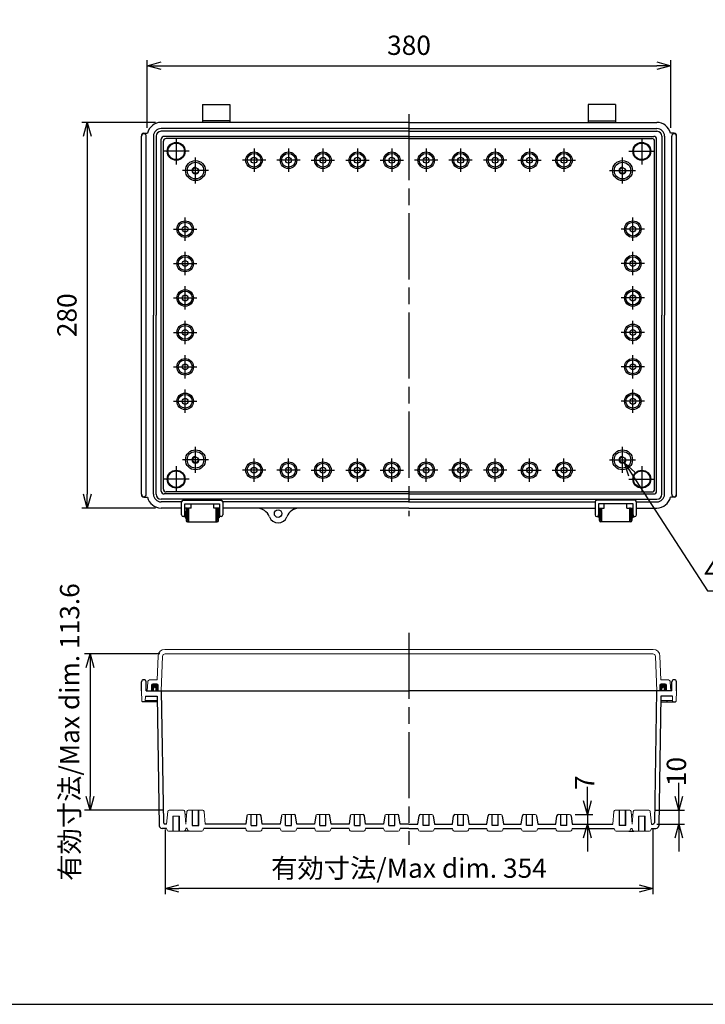
# Model space of a CAD drawing. Units: millimetres. Extents: x 0 to 3409, y 0 to 1120.
# Drawn here: x 2054 to 2552, y 0 to 715 of the extents above; entities that cross this region are included whole.
import ezdxf

# ---------------------------------------------------------------- set-up
doc = ezdxf.new("R2010")
doc.units = ezdxf.units.MM
doc.header["$LTSCALE"] = 4
for name, pattern in [('AM_ISO02W050x2', [3.75, 3, -0.75]), ('AM_ISO08W050', [18, 12, -1.5, 3, -1.5]), ('gen7a', [6.875, 4.75, -0.875, 0.375, -0.875])]:
    doc.linetypes.add(name, pattern=pattern)
doc.layers.add('7A', color=4, linetype='gen7a')
for name, color, linetype, lineweight in [('AM_5', 3, 'Continuous', 25), ('AM_7', 4, 'AM_ISO08W050', 25), ('ｶﾞｽｹｯﾄ', 5, 'Continuous', 50), ('ﾄｯﾌﾟｶﾊﾞｰ', 7, 'Continuous', 25), ('ﾎﾞﾃﾞｨｰ', 2, 'Continuous', 25), ('ﾎﾞﾃﾞｨｰ0', 2, 'AM_ISO02W050x2', 13), ('ﾗｯﾁ', 3, 'Continuous', 25), ('ﾗｯﾁ金具', 6, 'Continuous', 25)]:
    doc.layers.add(name, color=color, linetype=linetype, lineweight=lineweight)
doc.styles.get("Standard").update_dxf_attribs({"font": 'ISOCP.SHX', "bigfont": 'EXTFONT.SHX'})
doc.dimstyles.new('AM_ISO$0', dxfattribs={"dimscale": 4, "dimtxt": 3.5, "dimasz": 2.5, "dimexe": 1, "dimexo": 1, "dimgap": 1.5, "dimtad": 1, "dimdsep": 46, "dimtxsty": 'Standard', "dimblk": 'OPEN30', "dimcen": 0, "dimclrd": 3, "dimclre": 3, "dimclrt": 2, "dimadec": 0, "dimazin": 2, "dimtp": 0.1, "dimtm": 0.1, "dimtfac": 0.71, "dimtmove": 0, "dimatfit": 3, "dimldrblk": 'OPEN30', "dimfxl": 0, "dimlwd": -1, "dimlwe": -1, "dimarcsym": 0})
doc.dimstyles.new('AM_ISO$3', dxfattribs={"dimtxt": 3.5, "dimasz": 2.5, "dimexe": 1, "dimexo": 1, "dimgap": 1.5, "dimtad": 1, "dimtoh": 1, "dimdsep": 46, "dimtxsty": 'Standard', "dimblk": 'OPEN30', "dimcen": 0, "dimclrd": 3, "dimclre": 3, "dimclrt": 2, "dimadec": 0, "dimazin": 2, "dimtp": 0.1, "dimtm": 0.1, "dimtfac": 0.71, "dimtofl": 0, "dimtmove": 0, "dimatfit": 0, "dimldrblk": 'OPEN30', "dimfxl": 0, "dimlwd": -1, "dimlwe": -1, "dimarcsym": 0})

# ---------------------------------------------------------------- blocks, each defined once
blk = doc.blocks.new('TK-A3')
blk.add_lwpolyline([(0, 0), (403, 0), (403, 280), (0, 280)], close=True)
blk = doc.blocks.new('_Open30')
at = {"color": 0, "linetype": 'ByBlock', "lineweight": -2}
for p, q in [((-1, 0.268), (0, 0)), ((0, 0), (-1, -0.268)), ((0, 0), (-1, 0))]:
    blk.add_line(p, q, dxfattribs=at)
blk = doc.blocks.new('*D42')
at = {"layer": 'AM_5', "color": 3, "transparency": 16777216}
for p, q in [((2146.67, 636.34), (2146.67, 685.46)), ((2156.67, 681.46), (2516.67, 681.46)), ((2526.67, 636.34), (2526.67, 685.46))]:
    blk.add_line(p, q, dxfattribs=at)
at = {"layer": 'Defpoints', "color": 0, "transparency": 16777216}
for p in [(2526.67, 681.46), (2146.67, 632.34), (2526.67, 632.34)]:
    blk.add_point(p, dxfattribs=at)
at = {"layer": 'AM_5', "color": 3, "transparency": 16777216, "xscale": 10, "yscale": 10, "zscale": 10, "rotation": 180}
blk.add_blockref('_Open30', (2146.67, 681.46), dxfattribs=at)
at = {"layer": 'AM_5', "color": 3, "transparency": 16777216, "xscale": 10, "yscale": 10, "zscale": 10}
blk.add_blockref('_Open30', (2526.67, 681.46), dxfattribs=at)
at = {"layer": 'AM_5', "color": 2, "transparency": 16777216, "insert": (2336.67, 694.46), "char_height": 14, "attachment_point": 5}
blk.add_mtext('380', dxfattribs=at)
blk = doc.blocks.new('*D46')
at = {"layer": 'AM_5', "color": 3, "transparency": 16777216}
for p, q in [((2152.67, 640.29), (2099.14, 640.29)), ((2103.14, 630.29), (2103.14, 370.29)), ((2152.67, 360.29), (2099.14, 360.29))]:
    blk.add_line(p, q, dxfattribs=at)
at = {"layer": 'Defpoints', "color": 0, "transparency": 16777216}
for p in [(2156.67, 640.29), (2103.14, 360.29), (2156.67, 360.29)]:
    blk.add_point(p, dxfattribs=at)
at = {"layer": 'AM_5', "color": 3, "transparency": 16777216, "xscale": 10, "yscale": 10, "zscale": 10}
for p, rotation in [((2103.14, 640.29), 90), ((2103.14, 360.29), 270)]:
    blk.add_blockref('_Open30', p, dxfattribs=dict(at, rotation=rotation))
at = {"layer": 'AM_5', "color": 2, "transparency": 16777216, "insert": (2090.14, 500.29), "char_height": 14, "attachment_point": 5, "rotation": 90}
blk.add_mtext('280', dxfattribs=at)
blk = doc.blocks.new('*D43')
at = {"layer": 'AM_5', "color": 3, "transparency": 16777216}
for p, q in [((2498.49, 384.81), (2553.48, 300.19)), ((2553.48, 300.19), (2662.38, 300.19))]:
    blk.add_line(p, q, dxfattribs=at)
at = {"layer": 'Defpoints', "color": 0, "transparency": 16777216}
for p in [(2490.31, 397.39), (2493.04, 393.2)]:
    blk.add_point(p, dxfattribs=at)
at = {"layer": 'AM_5', "color": 3, "transparency": 16777216, "xscale": 10, "yscale": 10, "zscale": 10, "rotation": 123.0194457237897}
blk.add_blockref('_Open30', (2493.04, 393.2), dxfattribs=at)
at = {"layer": 'AM_5', "color": 2, "transparency": 16777216, "insert": (2610.93, 313.19), "char_height": 14, "attachment_point": 5}
blk.add_mtext('4-M5ｲﾝｻｰﾄﾅｯﾄ', dxfattribs=at)
blk = doc.blocks.new('*D44')
at = {"layer": 'AM_5', "color": 3, "transparency": 16777216}
for p, q in [((2159.67, 126.88), (2159.67, 80.03)), ((2513.67, 126.88), (2513.67, 80.03)), ((2503.67, 84.03), (2169.67, 84.03))]:
    blk.add_line(p, q, dxfattribs=at)
at = {"layer": 'Defpoints', "color": 0, "transparency": 16777216}
for p in [(2159.67, 130.88), (2513.67, 130.88), (2159.67, 84.03)]:
    blk.add_point(p, dxfattribs=at)
at = {"layer": 'AM_5', "color": 3, "transparency": 16777216, "xscale": 10, "yscale": 10, "zscale": 10, "rotation": 180}
blk.add_blockref('_Open30', (2159.67, 84.03), dxfattribs=at)
at = {"layer": 'AM_5', "color": 3, "transparency": 16777216, "xscale": 10, "yscale": 10, "zscale": 10}
blk.add_blockref('_Open30', (2513.67, 84.03), dxfattribs=at)
at = {"layer": 'AM_5', "color": 2, "transparency": 16777216, "insert": (2336.67, 97.03), "char_height": 14, "attachment_point": 5}
blk.add_mtext('有効寸法/Max dim. 354', dxfattribs=at)
blk = doc.blocks.new('*D56')
at = {"layer": 'AM_5', "color": 3, "transparency": 16777216}
for p, q in [((2532.62, 150.88), (2532.62, 160.88)), ((2514.86, 140.88), (2536.62, 140.88)), ((2532.62, 140.88), (2532.62, 130.88)), ((2516.64, 130.88), (2536.62, 130.88)), ((2532.62, 120.88), (2532.62, 110.88))]:
    blk.add_line(p, q, dxfattribs=at)
at = {"layer": 'Defpoints', "color": 0, "transparency": 16777216}
for p in [(2510.86, 140.88), (2512.64, 130.88), (2532.62, 130.88)]:
    blk.add_point(p, dxfattribs=at)
at = {"layer": 'AM_5', "color": 3, "transparency": 16777216, "xscale": 10, "yscale": 10, "zscale": 10}
for p, rotation in [((2532.62, 140.88), 270), ((2532.62, 130.88), 90)]:
    blk.add_blockref('_Open30', p, dxfattribs=dict(at, rotation=rotation))
at = {"layer": 'AM_5', "color": 2, "transparency": 16777216, "insert": (2532.62, 168.98), "char_height": 14, "attachment_point": 5, "rotation": 90}
blk.add_mtext('10', dxfattribs=at)
blk = doc.blocks.new('*D57')
at = {"layer": 'AM_5', "color": 3, "transparency": 16777216}
for p, q in [((2466.16, 147.78), (2466.16, 157.78)), ((2457.31, 137.78), (2470.16, 137.78)), ((2466.16, 137.78), (2466.16, 130.88)), ((2459.17, 130.88), (2470.16, 130.88)), ((2466.16, 120.88), (2466.16, 110.88))]:
    blk.add_line(p, q, dxfattribs=at)
at = {"layer": 'Defpoints', "color": 0, "transparency": 16777216}
for p in [(2453.31, 137.78), (2455.17, 130.88), (2466.16, 130.88)]:
    blk.add_point(p, dxfattribs=at)
at = {"layer": 'AM_5', "color": 3, "transparency": 16777216, "xscale": 10, "yscale": 10, "zscale": 10}
for p, rotation in [((2466.16, 137.78), 270), ((2466.16, 130.88), 90)]:
    blk.add_blockref('_Open30', p, dxfattribs=dict(at, rotation=rotation))
at = {"layer": 'AM_5', "color": 2, "transparency": 16777216, "insert": (2466.04, 160.87), "char_height": 14, "attachment_point": 5, "rotation": 90}
blk.add_mtext('7', dxfattribs=at)
blk = doc.blocks.new('*D62')
at = {"layer": 'AM_5', "color": 3, "transparency": 16777216}
for p, q in [((2155.69, 254.48), (2101.09, 254.48)), ((2105.09, 244.48), (2105.09, 150.88)), ((2158.49, 140.88), (2101.09, 140.88))]:
    blk.add_line(p, q, dxfattribs=at)
at = {"layer": 'Defpoints', "color": 0, "transparency": 16777216}
for p in [(2159.69, 254.48), (2105.09, 140.88), (2162.49, 140.88)]:
    blk.add_point(p, dxfattribs=at)
at = {"layer": 'AM_5', "color": 3, "transparency": 16777216, "xscale": 10, "yscale": 10, "zscale": 10}
for p, rotation in [((2105.09, 254.48), 90), ((2105.09, 140.88), 270)]:
    blk.add_blockref('_Open30', p, dxfattribs=dict(at, rotation=rotation))
at = {"layer": 'AM_5', "color": 2, "transparency": 16777216, "insert": (2092.09, 197.68), "char_height": 14, "attachment_point": 5, "rotation": 90}
blk.add_mtext('有効寸法/Max dim. 113.6', dxfattribs=at)

msp = doc.modelspace()

# ---------------------------------------------------------------- hatches: boundary and pattern name
at = {"layer": 'ｶﾞｽｹｯﾄ'}
h = msp.add_hatch(color=256, dxfattribs=at)
edge = h.paths.add_edge_path()
edge.add_arc((2152.17, 229.182), 0.995, 90, 180)
edge.add_line((2151.175, 229.182), (2151.175, 227.677))
edge.add_line((2151.175, 227.677), (2149.675, 227.677))
edge.add_line((2149.675, 227.677), (2149.675, 231.677))
edge.add_arc((2150.675, 231.677), 1, -270, -180, ccw=False)
edge.add_line((2150.675, 232.677), (2153.675, 232.677))
edge.add_arc((2153.675, 231.677), 1, 0, 90, ccw=False)
edge.add_line((2154.675, 231.677), (2154.675, 227.677))
edge.add_line((2154.675, 227.677), (2153.175, 227.677))
edge.add_line((2153.175, 227.677), (2153.175, 229.182))
edge.add_arc((2152.18, 229.182), 0.995, 0, 90)
edge.add_line((2152.18, 230.177), (2152.17, 230.177))
h = msp.add_hatch(color=256, dxfattribs=at)
edge = h.paths.add_edge_path()
edge.add_arc((2521.18, 229.182), 0.995, 0, 90, ccw=False)
edge.add_line((2522.175, 229.182), (2522.175, 227.677))
edge.add_line((2522.175, 227.677), (2523.675, 227.677))
edge.add_line((2523.675, 227.677), (2523.675, 231.677))
edge.add_arc((2522.675, 231.677), 1, 360, 450)
edge.add_line((2522.675, 232.677), (2519.675, 232.677))
edge.add_arc((2519.675, 231.677), 1, 90, 180)
edge.add_line((2518.675, 231.677), (2518.675, 227.677))
edge.add_line((2518.675, 227.677), (2520.175, 227.677))
edge.add_line((2520.175, 227.677), (2520.175, 229.182))
edge.add_arc((2521.17, 229.182), 0.995, 90, 180, ccw=False)
edge.add_line((2521.17, 230.177), (2521.18, 230.177))

# ---------------------------------------------------------------- linework, layer by layer
at = {"layer": '7A', "linetype": 'Continuous'}
for p, q in [((2167.675, 628.758), (2167.675, 609.828)), ((2505.675, 628.758), (2505.675, 609.828)), ((2177.14, 619.293), (2158.21, 619.293)), ((2496.21, 619.293), (2515.14, 619.293)), ((2181.675, 595.828), (2181.675, 614.758)), ((2491.675, 595.828), (2491.675, 614.758)), ((2191.14, 605.293), (2172.21, 605.293)), ((2482.21, 605.293), (2501.14, 605.293)), ((2181.675, 385.828), (2181.675, 404.758)), ((2491.675, 385.828), (2491.675, 404.758)), ((2191.14, 395.293), (2172.21, 395.293)), ((2482.21, 395.293), (2501.14, 395.293)), ((2167.675, 390.758), (2167.675, 371.828)), ((2505.675, 390.758), (2505.675, 371.828)), ((2177.14, 381.293), (2158.21, 381.293)), ((2496.21, 381.293), (2515.14, 381.293))]:
    msp.add_line(p, q, dxfattribs=at)
at = {"layer": '7A'}
for p, q in [((2224.175, 621.263), (2224.175, 604.323)), ((2249.175, 621.263), (2249.175, 604.323)), ((2274.175, 621.263), (2274.175, 604.323)), ((2299.175, 621.263), (2299.175, 604.323)), ((2324.175, 621.263), (2324.175, 604.323)), ((2349.175, 621.263), (2349.175, 604.323)), ((2374.175, 621.263), (2374.175, 604.323)), ((2399.175, 621.263), (2399.175, 604.323)), ((2424.175, 621.263), (2424.175, 604.323)), ((2449.175, 621.263), (2449.175, 604.323)), ((2232.645, 612.793), (2215.705, 612.793)), ((2257.645, 612.793), (2240.705, 612.793)), ((2265.705, 612.793), (2282.645, 612.793)), ((2290.705, 612.793), (2307.645, 612.793)), ((2315.705, 612.793), (2332.645, 612.793)), ((2357.645, 612.793), (2340.705, 612.793)), ((2382.645, 612.793), (2365.705, 612.793)), ((2407.645, 612.793), (2390.705, 612.793)), ((2415.705, 612.793), (2432.645, 612.793)), ((2440.705, 612.793), (2457.645, 612.793)), ((2174.175, 554.323), (2174.175, 571.263)), ((2499.175, 554.323), (2499.175, 571.263)), ((2165.705, 562.793), (2182.645, 562.793)), ((2507.645, 562.793), (2490.705, 562.793)), ((2174.175, 529.323), (2174.175, 546.263)), ((2499.175, 529.323), (2499.175, 546.263)), ((2165.705, 537.793), (2182.645, 537.793)), ((2507.645, 537.793), (2490.705, 537.793)), ((2174.175, 504.323), (2174.175, 521.263)), ((2499.175, 504.323), (2499.175, 521.263)), ((2165.705, 512.793), (2182.645, 512.793)), ((2507.645, 512.793), (2490.705, 512.793)), ((2174.175, 479.323), (2174.175, 496.263)), ((2499.175, 479.323), (2499.175, 496.263)), ((2165.705, 487.793), (2182.645, 487.793)), ((2507.645, 487.793), (2490.705, 487.793)), ((2174.175, 454.323), (2174.175, 471.263)), ((2499.175, 454.323), (2499.175, 471.263)), ((2165.705, 462.793), (2182.645, 462.793)), ((2507.645, 462.793), (2490.705, 462.793)), ((2174.175, 429.323), (2174.175, 446.263)), ((2499.175, 429.323), (2499.175, 446.263)), ((2165.705, 437.793), (2182.645, 437.793)), ((2507.645, 437.793), (2490.705, 437.793)), ((2224.175, 379.323), (2224.175, 396.263)), ((2249.175, 379.323), (2249.175, 396.263)), ((2274.175, 379.323), (2274.175, 396.263)), ((2299.175, 379.323), (2299.175, 396.263)), ((2324.175, 379.323), (2324.175, 396.263)), ((2349.175, 379.323), (2349.175, 396.263)), ((2374.175, 379.323), (2374.175, 396.263)), ((2399.175, 379.323), (2399.175, 396.263)), ((2424.175, 379.323), (2424.175, 396.263)), ((2449.175, 379.323), (2449.175, 396.263)), ((2232.645, 387.793), (2215.705, 387.793)), ((2257.645, 387.793), (2240.705, 387.793)), ((2265.705, 387.793), (2282.645, 387.793)), ((2290.705, 387.793), (2307.645, 387.793)), ((2315.705, 387.793), (2332.645, 387.793)), ((2357.645, 387.793), (2340.705, 387.793)), ((2382.645, 387.793), (2365.705, 387.793)), ((2407.645, 387.793), (2390.705, 387.793)), ((2415.705, 387.793), (2432.645, 387.793)), ((2440.705, 387.793), (2457.645, 387.793))]:
    msp.add_line(p, q, dxfattribs=at)
at = {"layer": 'AM_7'}
for p, q in [((2336.675, 646.293), (2336.675, 354.293)), ((2336.675, 269.677), (2336.675, 115.677))]:
    msp.add_line(p, q, dxfattribs=at)
at = {"layer": 'ﾄｯﾌﾟｶﾊﾞｰ', "lineweight": 0}
for p, q in [((2336.675, 257.677), (2159.472, 257.677)), ((2336.675, 257.677), (2513.878, 257.677)), ((2153.875, 235.677), (2154.475, 252.852)), ((2156.825, 227.677), (2157.693, 252.547)), ((2336.675, 254.477), (2159.692, 254.477)), ((2336.675, 254.477), (2513.658, 254.477)), ((2516.525, 227.677), (2515.656, 252.547)), ((2519.475, 235.677), (2518.875, 252.852)), ((2146.675, 227.677), (2146.995, 233.782)), ((2153.875, 235.677), (2148.992, 235.677)), ((2149.675, 227.677), (2149.675, 231.677)), ((2150.675, 232.677), (2153.675, 232.677)), ((2154.675, 227.677), (2154.675, 231.677)), ((2518.675, 227.677), (2518.675, 231.677)), ((2519.475, 235.677), (2524.358, 235.677)), ((2522.675, 232.677), (2519.675, 232.677)), ((2523.675, 227.677), (2523.675, 231.677)), ((2526.675, 227.677), (2526.355, 233.782))]:
    msp.add_line(p, q, dxfattribs=at)
for centre, radius, start, end in [((2159.472, 252.677), 5, 90, 178), ((2513.878, 252.677), 5, 2, 90), ((2159.692, 252.477), 2, 90, 178), ((2513.658, 252.477), 2, 2, 90), ((2148.992, 233.677), 2, 90, 177), ((2150.675, 231.677), 1, 90, 180), ((2153.675, 231.677), 1, 0, 90), ((2519.675, 231.677), 1, 90, 180), ((2522.675, 231.677), 1, 0, 90), ((2524.358, 233.677), 2, 3, 90)]:
    msp.add_arc(centre, radius, start, end, dxfattribs=at)
at = {"layer": 'ﾎﾞﾃﾞｨｰ'}
for p, q in [((2186.675, 653.293), (2186.675, 640.293)), ((2186.675, 653.293), (2206.675, 653.293)), ((2206.675, 653.293), (2206.675, 640.293)), ((2466.675, 653.293), (2466.675, 640.293)), ((2486.675, 653.293), (2466.675, 653.293)), ((2486.675, 653.293), (2486.675, 640.293)), ((2336.675, 640.293), (2156.675, 640.293)), ((2206.675, 641.293), (2186.675, 641.293)), ((2336.675, 640.293), (2516.675, 640.293)), ((2466.675, 641.293), (2486.675, 641.293)), ((2142.475, 370.293), (2142.475, 630.293)), ((2144.225, 632.343), (2146.887, 632.343)), ((2145.975, 370.293), (2145.975, 630.293)), ((2151.175, 630.293), (2151.175, 500.293)), ((2153.175, 630.293), (2153.175, 500.293)), ((2336.675, 635.793), (2156.675, 635.793)), ((2336.675, 633.793), (2156.675, 633.793)), ((2336.675, 630.093), (2158.865, 630.093)), ((2336.675, 635.793), (2516.675, 635.793)), ((2336.675, 633.793), (2516.675, 633.793)), ((2336.675, 630.093), (2514.485, 630.093)), ((2520.175, 630.293), (2520.175, 500.293)), ((2522.175, 630.293), (2522.175, 500.293)), ((2529.125, 632.343), (2526.462, 632.343)), ((2527.375, 370.293), (2527.375, 630.293)), ((2530.875, 370.293), (2530.875, 630.293)), ((2156.875, 372.483), (2156.875, 628.103)), ((2158.39, 373.998), (2158.39, 626.587)), ((2336.675, 628.577), (2160.38, 628.577)), ((2336.675, 628.577), (2512.97, 628.577)), ((2514.96, 373.998), (2514.96, 626.587)), ((2516.475, 372.483), (2516.475, 628.103)), ((2151.175, 370.293), (2151.175, 500.293)), ((2153.175, 370.293), (2153.175, 500.293)), ((2520.175, 370.293), (2520.175, 500.293)), ((2522.175, 370.293), (2522.175, 500.293)), ((2336.675, 372.008), (2160.38, 372.008)), ((2336.675, 372.008), (2512.97, 372.008)), ((2144.225, 368.243), (2146.887, 368.243)), ((2336.675, 366.793), (2156.675, 366.793)), ((2171.529, 364.793), (2156.675, 364.793)), ((2336.675, 370.493), (2158.865, 370.493)), ((2336.675, 364.793), (2201.521, 364.793)), ((2336.675, 370.493), (2514.485, 370.493)), ((2336.675, 366.793), (2516.675, 366.793)), ((2336.675, 364.793), (2471.829, 364.793)), ((2501.821, 364.793), (2516.675, 364.793)), ((2529.125, 368.243), (2526.462, 368.243)), ((2171.525, 360.293), (2156.675, 360.293)), ((2174.925, 360.293), (2174.025, 360.293)), ((2175.925, 360.293), (2176.675, 360.293)), ((2197.425, 360.293), (2196.675, 360.293)), ((2199.025, 360.293), (2198.425, 360.293)), ((2336.675, 360.293), (2201.525, 360.293)), ((2336.675, 360.293), (2471.825, 360.293)), ((2474.325, 360.293), (2474.925, 360.293)), ((2475.925, 360.293), (2476.675, 360.293)), ((2497.425, 360.293), (2496.675, 360.293)), ((2498.425, 360.293), (2499.325, 360.293)), ((2501.825, 360.293), (2516.675, 360.293)), ((2142.475, 227.677), (2142.589, 234.203)), ((2144.089, 235.677), (2144.361, 235.677)), ((2145.975, 227.677), (2145.861, 234.203)), ((2151.175, 227.677), (2151.175, 229.182)), ((2152.17, 230.177), (2152.18, 230.177)), ((2153.175, 227.677), (2153.175, 229.182)), ((2520.175, 227.677), (2520.175, 229.182)), ((2521.18, 230.177), (2521.17, 230.177)), ((2522.175, 227.677), (2522.175, 229.182)), ((2527.375, 227.677), (2527.489, 234.203)), ((2529.261, 235.677), (2528.989, 235.677)), ((2530.875, 227.677), (2530.761, 234.203)), ((2145.381, 223.677), (2153.744, 223.677)), ((2145.975, 227.677), (2336.675, 227.677)), ((2153.744, 223.677), (2155.386, 129.642)), ((2156.875, 227.677), (2158.547, 131.86)), ((2527.375, 227.677), (2336.675, 227.677)), ((2516.475, 227.677), (2514.802, 131.86)), ((2519.606, 223.677), (2517.964, 129.642)), ((2527.968, 223.677), (2519.606, 223.677)), ((2153.814, 219.677), (2143.237, 219.677)), ((2519.536, 219.677), (2530.113, 219.677)), ((2165.525, 125.677), (2165.525, 136.677)), ((2169.825, 125.677), (2169.825, 136.677)), ((2175.279, 137.777), (2174.041, 137.777)), ((2179.525, 129.877), (2179.525, 140.877)), ((2183.825, 129.877), (2183.825, 140.877)), ((2219.052, 136.919), (2218.183, 130.877)), ((2222.025, 129.777), (2222.025, 137.777)), ((2226.325, 129.777), (2226.325, 137.777)), ((2230.166, 130.877), (2229.298, 136.919)), ((2244.052, 136.919), (2243.183, 130.877)), ((2247.025, 129.777), (2247.025, 137.777)), ((2251.325, 129.777), (2251.325, 137.777)), ((2255.166, 130.877), (2254.298, 136.919)), ((2269.052, 136.919), (2268.183, 130.877)), ((2272.025, 129.777), (2272.025, 137.777)), ((2276.325, 129.777), (2276.325, 137.777)), ((2280.166, 130.877), (2279.298, 136.919)), ((2294.052, 136.919), (2293.183, 130.877)), ((2297.025, 129.777), (2297.025, 137.777)), ((2301.325, 129.777), (2301.325, 137.777)), ((2305.166, 130.877), (2304.298, 136.919)), ((2319.052, 136.919), (2318.183, 130.877)), ((2322.025, 129.777), (2322.025, 137.777)), ((2326.325, 129.777), (2326.325, 137.777)), ((2330.166, 130.877), (2329.298, 136.919)), ((2343.183, 130.877), (2344.052, 136.919)), ((2347.025, 129.777), (2347.025, 137.777)), ((2351.325, 129.777), (2351.325, 137.777)), ((2354.298, 136.919), (2355.166, 130.877)), ((2368.183, 130.877), (2369.052, 136.919)), ((2372.025, 129.777), (2372.025, 137.777)), ((2376.325, 129.777), (2376.325, 137.777)), ((2379.298, 136.919), (2380.166, 130.877)), ((2393.183, 130.877), (2394.052, 136.919)), ((2397.025, 129.777), (2397.025, 137.777)), ((2401.325, 129.777), (2401.325, 137.777)), ((2404.298, 136.919), (2405.166, 130.877)), ((2418.183, 130.877), (2419.052, 136.919)), ((2422.025, 129.777), (2422.025, 137.777)), ((2426.325, 129.777), (2426.325, 137.777)), ((2429.298, 136.919), (2430.166, 130.877)), ((2443.183, 130.877), (2444.052, 136.919)), ((2447.025, 129.777), (2447.025, 137.777)), ((2451.325, 129.777), (2451.325, 137.777)), ((2454.298, 136.919), (2455.166, 130.877)), ((2489.525, 129.877), (2489.525, 140.877)), ((2493.825, 129.877), (2493.825, 140.877)), ((2498.071, 137.777), (2499.309, 137.777)), ((2503.525, 125.677), (2503.525, 136.677)), ((2507.825, 125.677), (2507.825, 136.677)), ((2160.705, 130.877), (2159.547, 130.877)), ((2174.675, 130.877), (2174.644, 130.877)), ((2179.175, 129.877), (2184.175, 129.877)), ((2218.183, 130.877), (2188.675, 130.877)), ((2222.025, 129.777), (2226.325, 129.777)), ((2243.183, 130.877), (2230.166, 130.877)), ((2247.025, 129.777), (2251.325, 129.777)), ((2268.183, 130.877), (2255.166, 130.877)), ((2272.025, 129.777), (2276.325, 129.777)), ((2293.183, 130.877), (2280.166, 130.877)), ((2297.025, 129.777), (2301.325, 129.777)), ((2318.183, 130.877), (2305.166, 130.877)), ((2322.025, 129.777), (2326.325, 129.777)), ((2336.675, 130.877), (2330.166, 130.877)), ((2336.675, 130.877), (2343.183, 130.877)), ((2351.325, 129.777), (2347.025, 129.777)), ((2355.166, 130.877), (2368.183, 130.877)), ((2376.325, 129.777), (2372.025, 129.777)), ((2380.166, 130.877), (2393.183, 130.877)), ((2401.325, 129.777), (2397.025, 129.777)), ((2405.166, 130.877), (2418.183, 130.877)), ((2426.325, 129.777), (2422.025, 129.777)), ((2430.166, 130.877), (2443.183, 130.877)), ((2451.325, 129.777), (2447.025, 129.777)), ((2455.166, 130.877), (2484.675, 130.877)), ((2494.175, 129.877), (2489.175, 129.877)), ((2498.675, 130.877), (2498.705, 130.877)), ((2512.644, 130.877), (2513.803, 130.877)), ((2160.707, 127.677), (2157.385, 127.677)), ((2176.978, 125.677), (2173.343, 125.677)), ((2175.675, 127.677), (2174.643, 127.677)), ((2218.205, 127.677), (2187.675, 127.677)), ((2243.202, 127.677), (2230.145, 127.677)), ((2268.202, 127.677), (2255.148, 127.677)), ((2293.202, 127.677), (2280.148, 127.677)), ((2318.202, 127.677), (2305.148, 127.677)), ((2336.675, 127.677), (2330.148, 127.677)), ((2336.675, 127.677), (2343.202, 127.677)), ((2355.148, 127.677), (2368.202, 127.677)), ((2380.148, 127.677), (2393.202, 127.677)), ((2405.148, 127.677), (2418.202, 127.677)), ((2430.148, 127.677), (2443.205, 127.677)), ((2455.145, 127.677), (2485.675, 127.677)), ((2496.372, 125.677), (2500.006, 125.677)), ((2497.675, 127.677), (2498.707, 127.677)), ((2512.643, 127.677), (2515.964, 127.677))]:
    msp.add_line(p, q, dxfattribs=at)
at = {"layer": 'ﾎﾞﾃﾞｨｰ', "lineweight": 0}
for p, q in [((2142.475, 227.677), (2142.737, 220.16)), ((2145.381, 223.677), (2145.259, 220.157)), ((2527.968, 223.677), (2528.091, 220.157)), ((2530.875, 227.677), (2530.612, 220.16)), ((2145.277, 220.677), (2153.797, 220.677)), ((2149.477, 220.677), (2149.459, 220.157)), ((2528.073, 220.677), (2519.553, 220.677)), ((2523.873, 220.677), (2523.891, 220.157)), ((2161.501, 139.969), (2160.705, 130.877)), ((2172.858, 140.877), (2162.492, 140.877)), ((2165.175, 136.677), (2170.175, 136.677)), ((2173.849, 139.969), (2174.644, 130.877)), ((2175.47, 139.964), (2174.675, 130.877)), ((2176.466, 140.877), (2186.884, 140.877)), ((2187.88, 139.964), (2188.675, 130.877)), ((2220.041, 137.777), (2228.308, 137.777)), ((2245.041, 137.777), (2253.308, 137.777)), ((2270.041, 137.777), (2278.308, 137.777)), ((2295.041, 137.777), (2303.308, 137.777)), ((2320.041, 137.777), (2328.308, 137.777)), ((2353.308, 137.777), (2345.041, 137.777)), ((2378.308, 137.777), (2370.041, 137.777)), ((2403.308, 137.777), (2395.041, 137.777)), ((2428.308, 137.777), (2420.041, 137.777)), ((2453.308, 137.777), (2445.041, 137.777)), ((2485.47, 139.964), (2484.675, 130.877)), ((2496.884, 140.877), (2486.466, 140.877)), ((2497.88, 139.964), (2498.675, 130.877)), ((2499.501, 139.969), (2498.705, 130.877)), ((2500.492, 140.877), (2510.858, 140.877)), ((2508.175, 136.677), (2503.175, 136.677)), ((2511.849, 139.969), (2512.644, 130.877)), ((2160.707, 127.677), (2161.045, 126.415)), ((2173.343, 125.677), (2162.006, 125.677)), ((2174.643, 127.677), (2174.304, 126.415)), ((2176.012, 126.418), (2175.675, 127.677)), ((2176.978, 125.677), (2181.675, 125.677)), ((2186.372, 125.677), (2181.675, 125.677)), ((2187.338, 126.418), (2187.675, 127.677)), ((2218.54, 126.415), (2218.202, 127.677)), ((2219.502, 125.677), (2224.175, 125.677)), ((2228.848, 125.677), (2224.175, 125.677)), ((2229.809, 126.415), (2230.148, 127.677)), ((2243.54, 126.415), (2243.202, 127.677)), ((2244.502, 125.677), (2249.175, 125.677)), ((2253.848, 125.677), (2249.175, 125.677)), ((2254.809, 126.415), (2255.148, 127.677)), ((2268.54, 126.415), (2268.202, 127.677)), ((2269.502, 125.677), (2274.175, 125.677)), ((2278.848, 125.677), (2274.175, 125.677)), ((2279.809, 126.415), (2280.148, 127.677)), ((2293.54, 126.415), (2293.202, 127.677)), ((2294.502, 125.677), (2299.175, 125.677)), ((2303.848, 125.677), (2299.175, 125.677)), ((2304.809, 126.415), (2305.148, 127.677)), ((2318.54, 126.415), (2318.202, 127.677)), ((2319.502, 125.677), (2324.175, 125.677)), ((2328.848, 125.677), (2324.175, 125.677)), ((2329.809, 126.415), (2330.148, 127.677)), ((2343.54, 126.415), (2343.202, 127.677)), ((2344.502, 125.677), (2349.175, 125.677)), ((2353.848, 125.677), (2349.175, 125.677)), ((2354.809, 126.415), (2355.148, 127.677)), ((2368.54, 126.415), (2368.202, 127.677)), ((2369.502, 125.677), (2374.175, 125.677)), ((2378.848, 125.677), (2374.175, 125.677)), ((2379.809, 126.415), (2380.148, 127.677)), ((2393.54, 126.415), (2393.202, 127.677)), ((2394.502, 125.677), (2399.175, 125.677)), ((2403.848, 125.677), (2399.175, 125.677)), ((2404.809, 126.415), (2405.148, 127.677)), ((2418.54, 126.415), (2418.202, 127.677)), ((2419.502, 125.677), (2424.175, 125.677)), ((2428.848, 125.677), (2424.175, 125.677)), ((2429.809, 126.415), (2430.148, 127.677)), ((2443.54, 126.415), (2443.202, 127.677)), ((2444.502, 125.677), (2449.175, 125.677)), ((2453.848, 125.677), (2449.175, 125.677)), ((2454.809, 126.415), (2455.148, 127.677)), ((2486.012, 126.418), (2485.675, 127.677)), ((2486.978, 125.677), (2491.675, 125.677)), ((2496.372, 125.677), (2491.675, 125.677)), ((2497.338, 126.418), (2497.675, 127.677)), ((2498.707, 127.677), (2499.045, 126.415)), ((2500.006, 125.677), (2511.343, 125.677)), ((2512.643, 127.677), (2512.304, 126.415))]:
    msp.add_line(p, q, dxfattribs=at)
at = {"layer": 'ﾎﾞﾃﾞｨｰ'}
for centre, radius in [((2167.675, 619.293), 6.5), ((2167.675, 619.293), 6), ((2505.675, 619.293), 6.5), ((2505.675, 619.293), 6), ((2224.175, 612.793), 6), ((2224.175, 612.793), 5), ((2224.175, 612.793), 2.15), ((2249.175, 612.793), 6), ((2249.175, 612.793), 5), ((2249.175, 612.793), 2.15), ((2274.175, 612.793), 6), ((2274.175, 612.793), 5), ((2274.175, 612.793), 2.15), ((2299.175, 612.793), 6), ((2299.175, 612.793), 5), ((2299.175, 612.793), 2.15), ((2324.175, 612.793), 6), ((2324.175, 612.793), 5), ((2324.175, 612.793), 2.15), ((2349.175, 612.793), 6), ((2349.175, 612.793), 5), ((2349.175, 612.793), 2.15), ((2374.175, 612.793), 6), ((2374.175, 612.793), 5), ((2374.175, 612.793), 2.15), ((2399.175, 612.793), 6), ((2399.175, 612.793), 5), ((2399.175, 612.793), 2.15), ((2424.175, 612.793), 6), ((2424.175, 612.793), 5), ((2424.175, 612.793), 2.15), ((2449.175, 612.793), 6), ((2449.175, 612.793), 5), ((2449.175, 612.793), 2.15), ((2181.675, 605.293), 7.25), ((2181.675, 605.293), 6), ((2491.675, 605.293), 7.25), ((2491.675, 605.293), 6), ((2181.675, 605.293), 2.15), ((2491.675, 605.293), 2.15), ((2174.175, 562.793), 6), ((2174.175, 562.793), 5), ((2174.175, 562.793), 2.15), ((2499.175, 562.793), 6), ((2499.175, 562.793), 5), ((2499.175, 562.793), 2.15), ((2174.175, 537.793), 6), ((2499.175, 537.793), 6), ((2174.175, 537.793), 5), ((2174.175, 537.793), 2.15), ((2499.175, 537.793), 5), ((2499.175, 537.793), 2.15), ((2174.175, 512.793), 6), ((2174.175, 512.793), 5), ((2174.175, 512.793), 2.15), ((2499.175, 512.793), 6), ((2499.175, 512.793), 5), ((2499.175, 512.793), 2.15), ((2174.175, 487.793), 6), ((2499.175, 487.793), 6), ((2174.175, 487.793), 5), ((2174.175, 487.793), 2.15), ((2499.175, 487.793), 5), ((2499.175, 487.793), 2.15), ((2174.175, 462.793), 6), ((2174.175, 462.793), 5), ((2174.175, 462.793), 2.15), ((2499.175, 462.793), 6), ((2499.175, 462.793), 5), ((2499.175, 462.793), 2.15), ((2174.175, 437.793), 6), ((2499.175, 437.793), 6), ((2174.175, 437.793), 5), ((2174.175, 437.793), 2.15), ((2499.175, 437.793), 5), ((2499.175, 437.793), 2.15), ((2181.675, 395.293), 7.25), ((2181.675, 395.293), 6), ((2491.675, 395.293), 7.25), ((2491.675, 395.293), 6), ((2181.675, 395.293), 2.15), ((2224.175, 387.793), 6), ((2249.175, 387.793), 6), ((2274.175, 387.793), 6), ((2299.175, 387.793), 6), ((2324.175, 387.793), 6), ((2349.175, 387.793), 6), ((2374.175, 387.793), 6), ((2399.175, 387.793), 6), ((2424.175, 387.793), 6), ((2449.175, 387.793), 6), ((2491.675, 395.293), 2.15), ((2167.675, 381.293), 6.5), ((2167.675, 381.293), 6), ((2224.175, 387.793), 5), ((2224.175, 387.793), 2.15), ((2249.175, 387.793), 5), ((2249.175, 387.793), 2.15), ((2274.175, 387.793), 5), ((2274.175, 387.793), 2.15), ((2299.175, 387.793), 5), ((2299.175, 387.793), 2.15), ((2324.175, 387.793), 5), ((2324.175, 387.793), 2.15), ((2349.175, 387.793), 5), ((2349.175, 387.793), 2.15), ((2374.175, 387.793), 5), ((2374.175, 387.793), 2.15), ((2399.175, 387.793), 5), ((2399.175, 387.793), 2.15), ((2424.175, 387.793), 5), ((2424.175, 387.793), 2.15), ((2449.175, 387.793), 5), ((2449.175, 387.793), 2.15), ((2505.675, 381.293), 6.5), ((2505.675, 381.293), 6), ((2241.675, 356.293), 2.75)]:
    msp.add_circle(centre, radius, dxfattribs=at)
for centre, radius, start, end in [((2156.675, 630.293), 10, 90, 168.170501), ((2516.675, 630.293), 10, 11.829499, 90), ((2144.225, 630.293), 1.75, 360, 180), ((2152.475, 630.293), 10, 175.112318, 180), ((2143.508, 631.059), 1, 133.08769, 175.112318), ((2144.225, 630.293), 2.05, 90, 133.08769), ((2156.675, 630.293), 5.5, 90, 180), ((2156.675, 630.293), 3.5, 90, 180), ((2158.865, 628.103), 1.99, 90, 180), ((2514.485, 628.103), 1.99, 0, 90), ((2516.675, 630.293), 5.5, 0, 90), ((2516.675, 630.293), 3.5, 0, 90), ((2529.125, 630.293), 1.75, 0, 180), ((2529.125, 630.293), 2.05, 46.91231, 90), ((2529.842, 631.059), 1, 4.887682, 46.91231), ((2520.875, 630.293), 10, 0, 4.887682), ((2160.38, 626.587), 1.99, 90, 180), ((2512.97, 626.587), 1.99, 0, 90), ((2158.865, 372.483), 1.99, 180, 270), ((2160.38, 373.998), 1.99, 180, 270), ((2512.97, 373.998), 1.99, 270, 0), ((2514.485, 372.483), 1.99, 270, 0), ((2144.225, 370.293), 1.75, 180, 0), ((2152.475, 370.293), 10, 180, 184.887682), ((2143.508, 369.526), 1, 184.887682, 226.91231), ((2144.225, 370.293), 2.05, 226.91231, 270), ((2156.675, 370.293), 10, 191.829499, 270), ((2156.675, 370.293), 5.5, 180, 270), ((2156.675, 370.293), 3.5, 180, 270), ((2516.675, 370.293), 5.5, 270, 0), ((2516.675, 370.293), 3.5, 270, 0), ((2516.675, 370.293), 10, 270, 348.170501), ((2529.125, 370.293), 1.75, 180, 0), ((2529.125, 370.293), 2.05, 270, 313.08769), ((2529.842, 369.526), 1, 313.08769, 355.112318), ((2520.875, 370.293), 10, 355.112318, 0), ((2226.036, 350.293), 10, 20.990243, 90), ((2257.313, 350.293), 10, 90, 159.009757), ((2241.675, 356.293), 6.75, 200.990243, 339.009757), ((2144.089, 234.177), 1.5, 90, 179), ((2144.361, 234.177), 1.5, 1, 90), ((2152.17, 229.182), 0.995, 90, 180), ((2152.18, 229.182), 0.995, 0, 90), ((2521.17, 229.182), 0.995, 90, 180), ((2521.18, 229.182), 0.995, 0, 90), ((2528.989, 234.177), 1.5, 90, 179), ((2529.261, 234.177), 1.5, 1, 90), ((2228.308, 136.777), 1, 8.176197, 90), ((2253.308, 136.777), 1, 8.176197, 90), ((2278.308, 136.777), 1, 8.176197, 90), ((2303.308, 136.777), 1, 8.176197, 90), ((2328.308, 136.777), 1, 8.176197, 90), ((2345.041, 136.777), 1, 90, 171.823803), ((2370.041, 136.777), 1, 90, 171.823803), ((2395.041, 136.777), 1, 90, 171.823803), ((2420.041, 136.777), 1, 90, 171.823803), ((2445.041, 136.777), 1, 90, 171.823803), ((2157.385, 129.677), 2, 181, 270), ((2159.547, 131.877), 1, 181, 270), ((2513.803, 131.877), 1, 270, 359), ((2515.964, 129.677), 2, 270, 359)]:
    msp.add_arc(centre, radius, start, end, dxfattribs=at)
at = {"layer": 'ﾎﾞﾃﾞｨｰ', "lineweight": 0}
for centre, radius, start, end in [((2143.237, 220.177), 0.5, 182, 270), ((2530.113, 220.177), 0.5, 270, 358), ((2162.492, 139.882), 0.995, 90, 175), ((2172.858, 139.882), 0.995, 5, 90), ((2176.466, 139.877), 1, 90, 175), ((2186.884, 139.877), 1, 5, 90), ((2220.041, 136.777), 1, 90, 171.823803), ((2245.041, 136.777), 1, 90, 171.823803), ((2270.041, 136.777), 1, 90, 171.823803), ((2295.041, 136.777), 1, 90, 171.823803), ((2320.041, 136.777), 1, 90, 171.823803), ((2353.308, 136.777), 1, 8.176197, 90), ((2378.308, 136.777), 1, 8.176197, 90), ((2403.308, 136.777), 1, 8.176197, 90), ((2428.308, 136.777), 1, 8.176197, 90), ((2453.308, 136.777), 1, 8.176197, 90), ((2486.466, 139.877), 1, 90, 175), ((2496.884, 139.877), 1, 5, 90), ((2500.492, 139.882), 0.995, 90, 175), ((2510.858, 139.882), 0.995, 5, 90), ((2162.006, 126.672), 0.995, 195, 270), ((2173.343, 126.672), 0.995, 270, 345), ((2176.978, 126.677), 1, 195, 270), ((2186.372, 126.677), 1, 270, 345), ((2219.502, 126.672), 0.995, 195, 270), ((2228.848, 126.672), 0.995, 270, 345), ((2244.502, 126.672), 0.995, 195, 270), ((2253.848, 126.672), 0.995, 270, 345), ((2269.502, 126.672), 0.995, 195, 270), ((2278.848, 126.672), 0.995, 270, 345), ((2294.502, 126.672), 0.995, 195, 270), ((2303.848, 126.672), 0.995, 270, 345), ((2319.502, 126.672), 0.995, 195, 270), ((2328.848, 126.672), 0.995, 270, 345), ((2344.502, 126.672), 0.995, 195, 270), ((2353.848, 126.672), 0.995, 270, 345), ((2369.502, 126.672), 0.995, 195, 270), ((2378.848, 126.672), 0.995, 270, 345), ((2394.502, 126.672), 0.995, 195, 270), ((2403.848, 126.672), 0.995, 270, 345), ((2419.502, 126.672), 0.995, 195, 270), ((2428.848, 126.672), 0.995, 270, 345), ((2444.502, 126.672), 0.995, 195, 270), ((2453.848, 126.672), 0.995, 270, 345), ((2486.978, 126.677), 1, 195, 270), ((2496.372, 126.677), 1, 270, 345), ((2500.006, 126.672), 0.995, 195, 270), ((2511.343, 126.672), 0.995, 270, 345)]:
    msp.add_arc(centre, radius, start, end, dxfattribs=at)
at = {"layer": 'ﾎﾞﾃﾞｨｰ', "extrusion": (0, 0, -1)}
for centre in [(2144.761, 220.175), (2148.961, 220.175)]:
    msp.add_ellipse(centre, major_axis=(-0.352, 0.352), ratio=1, start_param=2.3911011, end_param=3.9269908, dxfattribs=at)
at = {"layer": 'ﾎﾞﾃﾞｨｰ'}
for centre in [(2524.388, 220.175), (2528.588, 220.175)]:
    msp.add_ellipse(centre, major_axis=(0.352, 0.352), ratio=1, start_param=2.3911011, end_param=3.9269908, dxfattribs=at)
at = {"layer": 'ﾎﾞﾃﾞｨｰ0'}
for p, q in [((2165.175, 125.677), (2165.175, 136.677)), ((2170.175, 125.677), (2170.175, 136.677)), ((2179.175, 129.877), (2179.175, 140.877)), ((2184.175, 129.877), (2184.175, 140.877)), ((2489.175, 129.877), (2489.175, 140.877)), ((2494.175, 129.877), (2494.175, 140.877)), ((2503.175, 125.677), (2503.175, 136.677)), ((2508.175, 125.677), (2508.175, 136.677))]:
    msp.add_line(p, q, dxfattribs=at)
for centre in [(2181.675, 605.293), (2491.675, 605.293), (2181.675, 395.293), (2491.675, 395.293)]:
    msp.add_circle(centre, 2.5, dxfattribs=at)
at = {"layer": 'ﾗｯﾁ'}
for p, q in [((2176.675, 360.293), (2176.675, 350.293)), ((2178.425, 360.293), (2176.675, 360.293)), ((2178.425, 360.293), (2178.425, 363.44)), ((2194.925, 360.293), (2194.925, 363.44)), ((2196.675, 360.293), (2194.925, 360.293)), ((2196.675, 350.293), (2196.675, 360.293)), ((2476.675, 350.293), (2476.675, 360.293)), ((2476.675, 360.293), (2478.425, 360.293)), ((2478.425, 360.293), (2478.425, 363.44)), ((2494.925, 360.293), (2494.925, 363.44)), ((2494.925, 360.293), (2496.675, 360.293)), ((2496.675, 360.293), (2496.675, 350.293)), ((2176.675, 350.293), (2196.675, 350.293)), ((2496.675, 350.293), (2476.675, 350.293))]:
    msp.add_line(p, q, dxfattribs=at)
at = {"layer": 'ﾗｯﾁ金具'}
for p, q in [((2171.525, 355.293), (2171.525, 364.69)), ((2172.775, 365.94), (2200.275, 365.94)), ((2201.525, 364.69), (2201.525, 355.293)), ((2471.825, 364.69), (2471.825, 355.293)), ((2500.575, 365.94), (2473.075, 365.94)), ((2501.825, 355.293), (2501.825, 364.69)), ((2174.025, 355.293), (2174.025, 363.44)), ((2174.025, 363.44), (2199.025, 363.44)), ((2174.925, 357.443), (2174.275, 357.443)), ((2174.275, 357.443), (2174.275, 353.143)), ((2175.925, 360.293), (2174.925, 360.293)), ((2174.925, 360.293), (2174.925, 351.293)), ((2175.925, 360.293), (2175.925, 351.293)), ((2197.425, 351.293), (2197.425, 360.293)), ((2198.425, 360.293), (2197.425, 360.293)), ((2198.425, 351.293), (2198.425, 360.293)), ((2198.425, 357.443), (2198.925, 357.443)), ((2198.925, 357.443), (2198.925, 353.143)), ((2199.025, 363.44), (2199.025, 355.293)), ((2499.325, 363.44), (2474.325, 363.44)), ((2474.325, 363.44), (2474.325, 355.293)), ((2474.925, 357.443), (2474.425, 357.443)), ((2474.425, 357.443), (2474.425, 353.143)), ((2474.925, 351.293), (2474.925, 360.293)), ((2474.925, 360.293), (2475.925, 360.293)), ((2475.925, 351.293), (2475.925, 360.293)), ((2497.425, 360.293), (2498.425, 360.293)), ((2497.425, 360.293), (2497.425, 351.293)), ((2498.425, 360.293), (2498.425, 351.293)), ((2498.425, 357.443), (2499.075, 357.443)), ((2499.075, 357.443), (2499.075, 353.143)), ((2499.325, 355.293), (2499.325, 363.44)), ((2174.275, 354.043), (2172.775, 354.043)), ((2174.275, 356.543), (2174.025, 356.543)), ((2174.275, 353.143), (2174.925, 353.143)), ((2176.675, 356.293), (2175.925, 356.293)), ((2176.675, 354.293), (2175.925, 354.293)), ((2175.925, 351.293), (2176.675, 351.293)), ((2175.925, 350.293), (2197.425, 350.293)), ((2196.675, 356.293), (2197.425, 356.293)), ((2196.675, 354.293), (2197.425, 354.293)), ((2196.675, 351.293), (2197.425, 351.293)), ((2198.925, 353.143), (2198.425, 353.143)), ((2199.025, 356.543), (2198.925, 356.543)), ((2200.275, 354.043), (2198.925, 354.043)), ((2473.075, 354.043), (2474.425, 354.043)), ((2474.325, 356.543), (2474.425, 356.543)), ((2474.425, 353.143), (2474.925, 353.143)), ((2476.675, 356.293), (2475.925, 356.293)), ((2476.675, 354.293), (2475.925, 354.293)), ((2476.675, 351.293), (2475.925, 351.293)), ((2497.425, 350.293), (2475.925, 350.293)), ((2496.675, 356.293), (2497.425, 356.293)), ((2496.675, 354.293), (2497.425, 354.293)), ((2497.425, 351.293), (2496.675, 351.293)), ((2499.075, 353.143), (2498.425, 353.143)), ((2499.075, 356.543), (2499.325, 356.543)), ((2499.075, 354.043), (2500.575, 354.043))]:
    msp.add_line(p, q, dxfattribs=at)
for centre, radius, start, end in [((2172.775, 364.69), 1.25, 90, 180), ((2200.275, 364.69), 1.25, 0, 90), ((2473.075, 364.69), 1.25, 90, 180), ((2500.575, 364.69), 1.25, 0, 90), ((2172.775, 355.293), 1.25, 180, 0), ((2175.925, 351.293), 1, 180, 270), ((2197.425, 351.293), 1, 270, 0), ((2200.275, 355.293), 1.25, 180, 0), ((2473.075, 355.293), 1.25, 180, 0), ((2475.925, 351.293), 1, 180, 270), ((2497.425, 351.293), 1, 270, 0), ((2500.575, 355.293), 1.25, 180, 0)]:
    msp.add_arc(centre, radius, start, end, dxfattribs=at)

# ---------------------------------------------------------------- block references
at = {"lineweight": 0, "xscale": 4, "yscale": 4, "zscale": 4}
msp.add_blockref('TK-A3', (1796.961, 0), dxfattribs=at)

# ---------------------------------------------------------------- dimensions: what is measured, and where the dimension line sits
at = {"layer": 'AM_5'}
for base, p1, p2, angle, picture, middle in [((2526.675, 681.456), (2146.675, 632.343), (2526.675, 632.343), 0, '*D42', (2336.675, 681.456)), ((2103.138, 360.293), (2156.675, 640.293), (2156.675, 360.293), 90, '*D46', (2103.138, 500.293))]:
    dim = msp.add_linear_dim(base=base, p1=p1, p2=p2, angle=angle, dimstyle='AM_ISO$0', dxfattribs=at)
    dim.commit()
    dim.dimension.update_dxf_attribs({"geometry": picture, "text_midpoint": middle, "dimtype": 160})
dim = msp.add_diameter_dim_2p(p1=(2490.313, 397.389), p2=(2493.037, 393.196), text='4-M5ｲﾝｻｰﾄﾅｯﾄ', dimstyle='AM_ISO$3', override={"dimscale": 4}, dxfattribs=at)
dim.commit()
dim.dimension.update_dxf_attribs({"geometry": '*D43', "text_midpoint": (2610.934, 300.185), "dimtype": 163})
dim = msp.add_linear_dim(base=(2105.089, 140.877), p1=(2159.692, 254.477), p2=(2162.492, 140.877), angle=90, text='有効寸法/Max dim. <>', dimstyle='AM_ISO$0', override={"dimdec": 1}, dxfattribs=at)
dim.commit()
dim.dimension.update_dxf_attribs({"geometry": '*D62', "text_midpoint": (2105.089, 197.677), "dimtype": 160})
for base, p1, p2, override, picture, middle in [((2532.62, 130.877), (2510.858, 140.877), (2512.644, 130.877), {"dimdec": 1, "dimtmove": 2}, '*D56', (2532.62, 168.977)), ((2466.159, 130.877), (2453.308, 137.777), (2455.166, 130.877), {"dimdec": 0, "dimtmove": 2}, '*D57', (2466.039, 160.87))]:
    dim = msp.add_linear_dim(base=base, p1=p1, p2=p2, angle=90, dimstyle='AM_ISO$0', override=override, dxfattribs=at)
    dim.commit()
    dim.dimension.update_dxf_attribs({"geometry": picture, "text_midpoint": middle, "dimtype": 160})
dim = msp.add_linear_dim(base=(2159.675, 84.031), p1=(2513.675, 130.877), p2=(2159.675, 130.877), text='有効寸法/Max dim. <>', dimstyle='AM_ISO$0', dxfattribs=at)
dim.commit()
dim.dimension.update_dxf_attribs({"geometry": '*D44', "text_midpoint": (2336.675, 84.031), "dimtype": 160})

doc.saveas('drawing.dxf')
